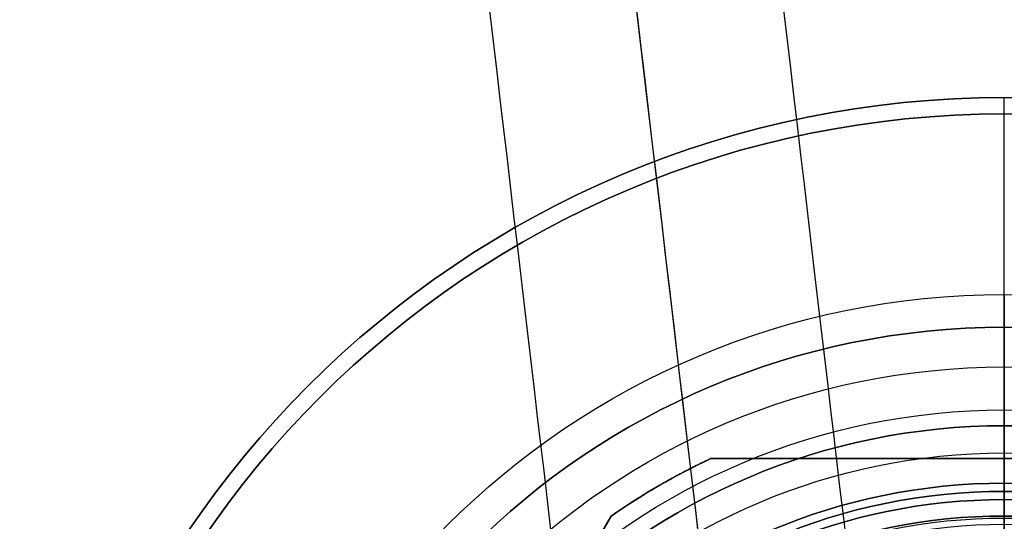
# Model space of a CAD drawing. Units: millimetres. Extents: x -31 to 44, y -116 to 122.
# Drawn here: x -30 to 0, y 17 to 32 of the extents above; entities that cross this region are included whole.
import ezdxf

# ---------------------------------------------------------------- set-up
doc = ezdxf.new("R2010")
doc.units = ezdxf.units.MM
doc.layers.add('Livello 01', color=7, linetype='Continuous', true_color=0x000000)

# ---------------------------------------------------------------- blocks, each defined once
blk = doc.blocks.new('10CZ07160YY')
at = {"layer": 'Livello 01', "extrusion": (0, 0, -1)}
for centre, radius in [((-87.996, -49), 40.954), ((-87.996, -49, 4.45), 36.504), ((-87.996, -49, -4.45), 36.504), ((-87.996, -49), 32.054)]:
    blk.add_arc(centre, radius, 180, 0, dxfattribs=at)
blk = doc.blocks.new('2900FX12-AA')
at = {"layer": 'Livello 01', "extrusion": (0.116841, -0.993151, 6.58065e-17)}
blk.add_blockref('10CZ07160YY', (-1.787, 0, 22.492), dxfattribs=at)
blk = doc.blocks.new('10CO19960YY')
at = {"layer": 'Livello 01', "extrusion": (0, 0, -1)}
blk.add_arc((0, 0, -1), 17, 0, 180, dxfattribs=at)
blk = doc.blocks.new('10CD03660YY')
at = {"layer": 'Livello 01'}
for p, q in [((17.246, 11.982, 3), (1.754, 20.927, 3)), ((19, -8.944, 3), (19, 8.944, 3)), ((16.188, 0, 6), (19, 0, 6)), ((19, 0), (19, 0, 6)), ((19, 0), (16.188, 0))]:
    blk.add_line(p, q, dxfattribs=at)
at = {"layer": 'Livello 01', "extrusion": (0, 0, -1)}
blk.add_arc((0, 0), 21, 145.2088, 154.7912, dxfattribs=at)
at = {"layer": 'Livello 01'}
blk.add_arc((0, 0, 6), 21, 25.2088, 34.7912, dxfattribs=at)
for points in [[(17.246, 11.982, 6), (9.5, 16.454, 6), (1.754, 20.927, 6)], [(1.754, 20.927), (9.5, 16.454), (17.246, 11.982)], [(17.246, 11.982), (17.246, 11.982, 3), (17.246, 11.982, 6)], [(18.187, 10.5), (18.187, 10.5, 3), (18.187, 10.5, 6)], [(19, 8.944), (19, 0), (19, -8.944)], [(19, -8.944, 6), (19, 0, 6), (19, 8.944, 6)], [(19, 8.944, 6), (19, 8.944, 3), (19, 8.944)]]:
    blk.add_open_spline(points, degree=2, dxfattribs=at)
blk.add_rational_spline([(19, 8.944, 3), (18.25, 10.537, 3), (17.246, 11.982, 3)], [0.994750868301, 0.99127485951, 0.994750868301], degree=2, dxfattribs=at)
blk = doc.blocks.new('10RO07860YY')
at = {"layer": 'Livello 01', "color": 9, "true_color": 0xb0c4de}
for p, q in [((0, 17.75, 1.5), (0, 29.5, 1.5)), ((0, 17.75), (0, 29.5)), ((0, 29.5, 1.5), (0, 29.5)), ((0, 17.75, 1.5), (0, 17.75))]:
    blk.add_line(p, q, dxfattribs=at)
for centre, radius in [((0, 0, 1.5), 29.5), ((0, 0), 17.75)]:
    blk.add_circle(centre, radius, dxfattribs=at)
at = {"layer": 'Livello 01', "color": 9, "true_color": 0xb0c4de, "extrusion": (0, 0, -1)}
for centre, radius in [((0, 0), 29.5), ((0, 0, -0.75), 29.5), ((0, 0, -1.5), 17.75), ((0, 0, -0.75), 17.75)]:
    blk.add_circle(centre, radius, dxfattribs=at)
blk = doc.blocks.new('10AN18660YY')
at = {"layer": 'Livello 01', "color": 250, "true_color": 0x333333}
for p, q in [((0, 30, 2.5), (0, 30)), ((0, 20, 2.5), (0, 30, 2.5)), ((0, 20), (0, 30)), ((0, 20, 2.5), (0, 20))]:
    blk.add_line(p, q, dxfattribs=at)
at = {"layer": 'Livello 01', "color": 250, "true_color": 0x333333, "extrusion": (0, 0, -1)}
for centre, radius in [((0, 0, -2.5), 30), ((0, 0, -1.25), 30), ((0, 0, -2.5), 20), ((0, 0, -1.25), 20)]:
    blk.add_circle(centre, radius, dxfattribs=at)
at = {"layer": 'Livello 01', "color": 250, "true_color": 0x333333}
for radius in [30, 20]:
    blk.add_circle((0, 0), radius, dxfattribs=at)
blk = doc.blocks.new('10OR1196000')
at = {"layer": 'Livello 01', "color": 250, "true_color": 0x333333}
for centre, radius in [((0, 0, 1.31), 21.79), ((0, 0, 2.62), 20.48), ((0, 0), 20.48), ((0, 0, 1.31), 19.17)]:
    blk.add_circle(centre, radius, dxfattribs=at)
at = {"layer": 'Livello 01', "color": 250, "true_color": 0x333333, "extrusion": (1, 0, 0)}
blk.add_circle((20.48, 1.31), 1.31, dxfattribs=at)
blk = doc.blocks.new('2900KF14-00')
at = {"layer": 'Livello 01'}
for name, p, rotation in [('10AN18660YY', (0, 0, 29.5), 360), ('10CD03660YY', (0, 0, 9), 90)]:
    blk.add_blockref(name, p, dxfattribs=dict(at, rotation=rotation))
for name, p in [('10RO07860YY', (0, 0, 20)), ('10OR1196000', (0, 0, 57)), ('10CO19960YY', (0, 0))]:
    blk.add_blockref(name, p, dxfattribs=at)
blk = doc.blocks.new('10BO11260YY')
at = {"layer": 'Livello 01', "color": 9, "true_color": 0xb0c4de}
for p, q in [((0, -20), (0, -17.25)), ((0, -17.25), (0, -17.25, 2)), ((0, -18.25, 2), (0, -17.25, 2)), ((0, -24, 4), (0, -18.25, 4)), ((0, -18.25, 2), (0, -18.25, 4)), ((0, -23, 1.5), (0, -20, 1.5)), ((0, -20), (0, -20, 1.5)), ((0, -24), (0, -23)), ((0, -23), (0, -23, 1.5)), ((0, -24), (0, -24, 4))]:
    blk.add_line(p, q, dxfattribs=at)
for centre, radius in [((0, 0), 24), ((0, 0, 4), 24), ((0, 0, 2), 24), ((0, 0), 23), ((0, 0, 0.75), 23), ((0, 0), 20), ((0, 0, 1.5), 20), ((0, 0, 0.75), 20), ((0, 0, 2), 18.25), ((0, 0, 3), 18.25), ((0, 0), 17.25), ((0, 0, 1), 17.25)]:
    blk.add_circle(centre, radius, dxfattribs=at)
at = {"layer": 'Livello 01', "color": 9, "true_color": 0xb0c4de, "extrusion": (0, 0, -1)}
for centre, radius in [((0, 0, -1.5), 23), ((0, 0, -4), 18.25), ((0, 0, -2), 17.25)]:
    blk.add_circle(centre, radius, dxfattribs=at)
blk = doc.blocks.new('10LA18260YY')
at = {"layer": 'Livello 01'}
for p, q in [((0, 18, 120), (0, 18)), ((0, 16.95, 120), (0, 18, 120)), ((0, 17.188), (0, 18)), ((0, 16.188, 1), (0, 17.188))]:
    blk.add_line(p, q, dxfattribs=at)
at = {"layer": 'Livello 01', "extrusion": (0, 0, -1)}
for centre in [(0, 0, -120), (0, 0, -60)]:
    blk.add_circle(centre, 18, dxfattribs=at)
at = {"layer": 'Livello 01'}
for radius in [18, 17.188]:
    blk.add_circle((0, 0), radius, dxfattribs=at)
blk = doc.blocks.new('3305LA01-00')
at = {"layer": 'Livello 01'}
for name, p, rotation in [('10BO11260YY', (0, 0), 360), ('10LA18260YY', (0, 0, 2), 180)]:
    blk.add_blockref(name, p, dxfattribs=dict(at, rotation=rotation))
blk = doc.blocks.new('3305A106-00')
at = {"layer": 'Livello 01'}
blk.add_blockref('3305LA01-00', (0, 0), dxfattribs=at)
blk = doc.blocks.new('33051106-00')
at = {"layer": 'Livello 01'}
for name, p, rotation in [('2900FX12-AA', (1, 121.5, -169.5), 270.0000000000007), ('3305A106-00', (0, 0), 180)]:
    blk.add_blockref(name, p, dxfattribs=dict(at, rotation=rotation))
blk.add_blockref('2900KF14-00', (0, 0, -58), dxfattribs=at)

msp = doc.modelspace()

# ---------------------------------------------------------------- block references
at = {"layer": 'Livello 01'}
msp.add_blockref('33051106-00', (0, 0), dxfattribs=at)

doc.saveas('drawing.dxf')
